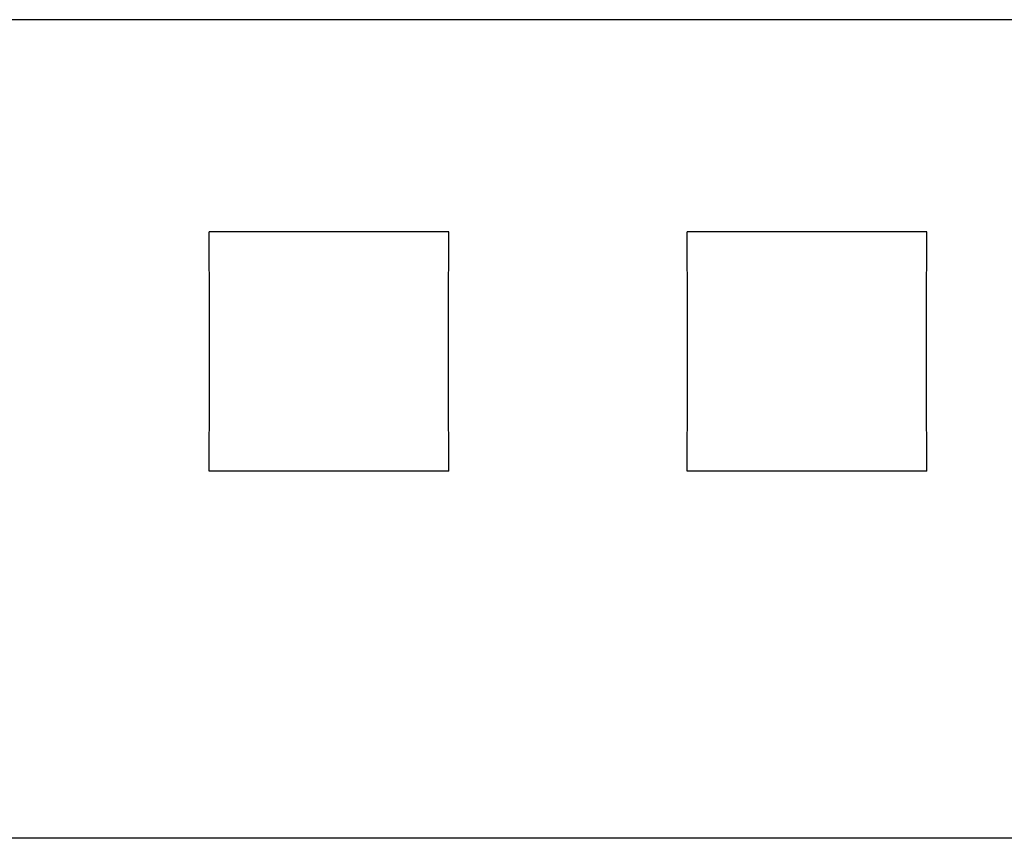
# Model space of a CAD drawing. Extents: x 0 to 594, y 0 to 420.
# Drawn here: x 120 to 126, y 262 to 267 of the extents above; entities that cross this region are included whole.
import ezdxf

# ---------------------------------------------------------------- set-up
doc = ezdxf.new("R2010")
doc.units = 0
doc.header["$LTSCALE"] = 32.67
doc.header["$MEASUREMENT"] = 0
doc.layers.add('20000_FRONT_O', color=7, linetype='CONTINUOUS')

msp = doc.modelspace()

# ---------------------------------------------------------------- linework, layer by layer
at = {"layer": '20000_FRONT_O', "color": 7, "linetype": 'Continuous'}
for p, q in [((168.18254, 266.9125), (115.68254, 266.9125)), ((120.83235, 265.08142), (120.83087, 265.5803)), ((122.33421, 265.5803), (120.83087, 265.5803)), ((122.33272, 265.08142), (122.33421, 265.5803)), ((123.83235, 265.08142), (123.83087, 265.5803)), ((125.33421, 265.5803), (123.83087, 265.5803)), ((125.33272, 265.08142), (125.33421, 265.5803)), ((120.83235, 264.57549), (120.83235, 265.08142)), ((122.33272, 264.57549), (122.33272, 265.08142)), ((123.83235, 264.57549), (123.83235, 265.08142)), ((125.33272, 264.57549), (125.33272, 265.08142)), ((120.83087, 264.07696), (120.83235, 264.57549)), ((122.33421, 264.07696), (122.33272, 264.57549)), ((123.83087, 264.07696), (123.83235, 264.57549)), ((125.33421, 264.07696), (125.33272, 264.57549)), ((122.33421, 264.07696), (120.83087, 264.07696)), ((125.33421, 264.07696), (123.83087, 264.07696)), ((168.18254, 261.77265), (115.68254, 261.77265))]:
    msp.add_line(p, q, dxfattribs=at)

doc.saveas('drawing.dxf')
